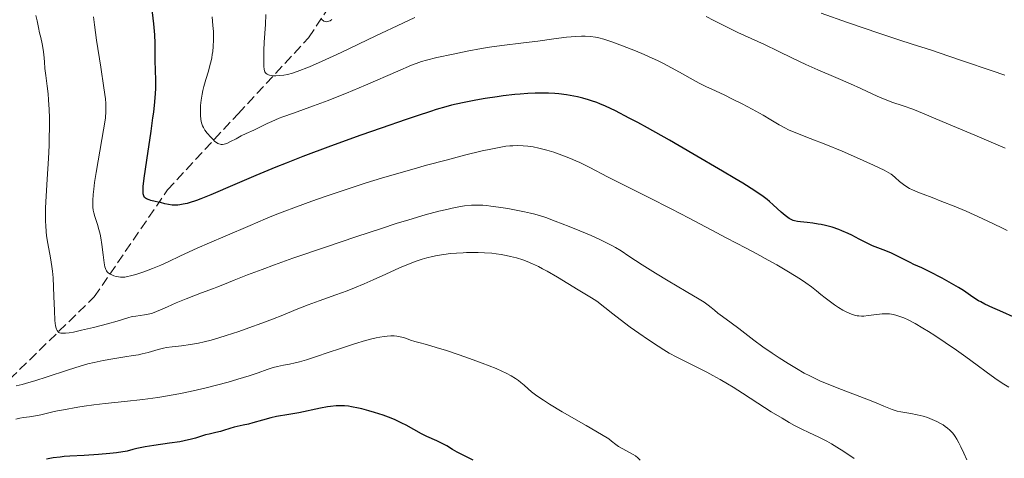
# Model space of a CAD drawing. Units: metres. Extents: x 658137 to 661592, y 4751073 to 4753465.
# Drawn here: x 658815 to 658990, y 4752464 to 4752542 of the extents above; entities that cross this region are included whole.
import ezdxf

# ---------------------------------------------------------------- set-up
doc = ezdxf.new("R2010")
doc.units = ezdxf.units.M
doc.header["$MEASUREMENT"] = 0
doc.linetypes.add('DGN Style 3', pattern=[2.435891, 1.739922, -0.695969])
for name, color, linetype, lineweight in [('Barranco lineal', 142, 'DGN Style 3', 13), ('Curva de nivel directora', 30, 'Continuous', 30), ('Curva de nivel intermedia', 30, 'Continuous', 0)]:
    doc.layers.add(name, color=color, linetype=linetype, lineweight=lineweight)

msp = doc.modelspace()

# ---------------------------------------------------------------- linework, layer by layer
at = {"layer": 'Barranco lineal', "color": 142, "linetype": 'DGN Style 3', "lineweight": 13}
msp.add_polyline3d([(658795.51, 4752459.31, 976.85), (658810.01, 4752474.81, 966.79), (658828.51, 4752492.81, 957.64), (658841.51, 4752511.81, 950), (658854.01, 4752525.31, 944.81), (658866.51, 4752538.81, 937.4), (658870.51, 4752544.81, 935), (658872.51, 4752551.81, 932.79), (658883.01, 4752564.81, 928.36), (658891.01, 4752577.31, 923.5), (658902.01, 4752590.31, 916.84), (658912.01, 4752603.81, 912.42), (658925.51, 4752614.81, 907.45), (658931.51, 4752619.81, 905), (658938.01, 4752629.81, 900.65), (658948.01, 4752641.31, 896.58), (658954.01, 4752648.31, 895), (658957.51, 4752655.81, 891.86), (658971.01, 4752667.81, 887.27), (658979.01, 4752670.31, 885), (658979.01, 4752679.81, 881.54), (658983.01, 4752689.31, 880), (658989.32, 4752701.66, 876.12)], dxfattribs=at)
at = {"layer": 'Curva de nivel directora', "color": 30, "linetype": 'Continuous', "lineweight": 30, "flags": 128}
for points, elevation in [([(658891.88, 4752526.82), (658890.85, 4752526.55), (658889.12, 4752526.05), (658888.12, 4752525.74), (658885.75, 4752524.97), (658883.84, 4752524.32), (658879.4, 4752522.79), (658875.79, 4752521.51), (658870.39, 4752519.56), (658865.51, 4752517.72), (658862.56, 4752516.57), (658860.69, 4752515.82), (658857.16, 4752514.36), (658853.45, 4752512.77), (658849.17, 4752510.93), (658847.41, 4752510.22), (658846.65, 4752509.94), (658845.35, 4752509.51), (658844.97, 4752509.41), (658844.28, 4752509.25), (658843.68, 4752509.14), (658843.31, 4752509.1), (658842.65, 4752509.09), (658842.3, 4752509.11), (658841.64, 4752509.2), (658841.03, 4752509.33), (658840.25, 4752509.54), (658839.86, 4752509.64), (658839.29, 4752509.77), (658838.55, 4752509.95), (658838.22, 4752510.04), (658837.79, 4752510.22), (658837.61, 4752510.33), (658837.44, 4752510.48), (658837.36, 4752510.57), (658837.28, 4752510.74), (658837.19, 4752511.08), (658837.16, 4752511.56), (658837.17, 4752511.86), (658837.2, 4752512.41), (658837.36, 4752513.89), (658837.82, 4752517.1), (658838.57, 4752522.2), (658838.9, 4752524.57), (658839.04, 4752525.61), (658839.23, 4752527.43), (658839.35, 4752528.94), (658839.4, 4752529.82), (658839.42, 4752531.37), (658839.39, 4752532.96), (658839.3, 4752534.83), (658839.28, 4752535.63), (658839.29, 4752537.84), (658839.22, 4752539.3), (658839.04, 4752541.28), (658838.73, 4752544.27)], 950), ([(658991.99, 4752489.02), (658989.11, 4752490.31), (658987.85, 4752490.88), (658986.42, 4752491.55), (658985.72, 4752491.91), (658985.33, 4752492.13), (658984.66, 4752492.55), (658983.91, 4752493.07), (658982.64, 4752493.94), (658981.77, 4752494.48), (658980.12, 4752495.44), (658978.89, 4752496.12), (658976.58, 4752497.32), (658975.25, 4752497.96), (658973.87, 4752498.58), (658973.22, 4752498.89), (658972.16, 4752499.43), (658970.59, 4752500.23), (658969.74, 4752500.62), (658968.38, 4752501.16), (658966.5, 4752501.9), (658965.55, 4752502.32), (658964.14, 4752503.06), (658962.85, 4752503.75), (658962.18, 4752504.09), (658961.1, 4752504.56), (658960.54, 4752504.78), (658959.37, 4752505.16), (658958.17, 4752505.48), (658957.39, 4752505.65), (658956.88, 4752505.75), (658955.91, 4752505.89), (658954.92, 4752506), (658953.75, 4752506.11), (658953.21, 4752506.2), (658952.7, 4752506.32), (658952.45, 4752506.4), (658952.09, 4752506.56), (658951.73, 4752506.75), (658951.49, 4752506.9), (658951.03, 4752507.24), (658950.33, 4752507.84), (658948.92, 4752509.17), (658948.23, 4752509.77), (658947.84, 4752510.09), (658947.12, 4752510.62), (658945.65, 4752511.62), (658943.51, 4752512.97), (658942.12, 4752513.82), (658939.9, 4752515.14), (658934.66, 4752518.22), (658930.49, 4752520.61), (658926.59, 4752522.8), (658924.88, 4752523.75), (658923.37, 4752524.56), (658920.94, 4752525.82), (658919.14, 4752526.68), (658918.19, 4752527.08), (658917.64, 4752527.3), (658916.66, 4752527.64), (658916.14, 4752527.81), (658915.15, 4752528.09), (658914.18, 4752528.33), (658913.55, 4752528.46), (658912.25, 4752528.67), (658910.9, 4752528.83), (658910.19, 4752528.9), (658909.08, 4752528.96), (658907.91, 4752528.98), (658907.3, 4752528.98), (658906.68, 4752528.97), (658905.38, 4752528.91), (658904.01, 4752528.81), (658903.06, 4752528.71), (658901.04, 4752528.48), (658899.98, 4752528.33), (658897.8, 4752528), (658896.17, 4752527.72), (658893.82, 4752527.27), (658891.88, 4752526.82)], 950), ([(658895.68, 4752463.82), (658894.75, 4752464.3), (658893.44, 4752464.93), (658892.84, 4752465.24), (658892.06, 4752465.71), (658891.03, 4752466.36), (658890.41, 4752466.7), (658889.27, 4752467.25), (658887.48, 4752468.06), (658886.55, 4752468.52), (658885.15, 4752469.29), (658883.81, 4752470.03), (658883.07, 4752470.41), (658881.85, 4752470.98), (658881.17, 4752471.26), (658879.72, 4752471.8), (658878.2, 4752472.3), (658877.2, 4752472.6), (658875.93, 4752472.94), (658875.34, 4752473.08), (658874.13, 4752473.32), (658873.57, 4752473.4), (658872.87, 4752473.47), (658872.52, 4752473.48), (658871.84, 4752473.49), (658871.38, 4752473.46), (658870.42, 4752473.37), (658869.84, 4752473.28), (658868.62, 4752473.06), (658864.79, 4752472.26), (658863.01, 4752471.94), (658860.83, 4752471.56), (658859.82, 4752471.34), (658858.36, 4752470.96), (658856.62, 4752470.45), (658855.88, 4752470.24), (658854.92, 4752470.02), (658853.85, 4752469.81), (658853.34, 4752469.69), (658852.55, 4752469.45), (658851.45, 4752469.08), (658850.9, 4752468.91), (658850.05, 4752468.72), (658848.86, 4752468.47), (658848.23, 4752468.3), (658847.54, 4752468.08), (658846.43, 4752467.73), (658845.74, 4752467.54), (658844.46, 4752467.25), (658843.68, 4752467.11), (658841.86, 4752466.84), (658839.04, 4752466.43), (658837.56, 4752466.18), (658836.08, 4752465.88), (658835.36, 4752465.71), (658834.31, 4752465.41), (658832.42, 4752465.16), (658831.28, 4752465.03), (658829.24, 4752464.83), (658826.73, 4752464.64), (658824.19, 4752464.52), (658823.17, 4752464.46), (658822.48, 4752464.39), (658821.22, 4752464.23), (658820.05, 4752464.02)], 975)]:
    msp.add_lwpolyline(points, dxfattribs=dict(at, elevation=elevation))
at = {"layer": 'Curva de nivel intermedia', "color": 30, "linetype": 'Continuous', "lineweight": 0, "flags": 128}
for points, elevation in [([(658824.82, 4752486.58), (658824.07, 4752486.44), (658823.39, 4752486.36), (658822.85, 4752486.36), (658822.56, 4752486.39), (658822.35, 4752486.45), (658822.22, 4752486.51), (658822.08, 4752486.62), (658821.92, 4752486.82), (658821.79, 4752487.07), (658821.72, 4752487.29), (658821.64, 4752487.68), (658821.54, 4752488.6), (658821.44, 4752490.42), (658821.36, 4752492.88), (658821.29, 4752494.59), (658821.19, 4752496.21), (658821.08, 4752497.35), (658820.97, 4752498.2), (658820.73, 4752499.73), (658820.28, 4752502.28), (658820.06, 4752503.68), (658819.98, 4752504.44), (658819.9, 4752505.43), (658819.87, 4752506.26), (658819.86, 4752507.39), (658819.88, 4752508.61), (658819.97, 4752510.69), (658820.15, 4752513.69), (658820.37, 4752517.37), (658820.49, 4752519.67), (658820.53, 4752521.04), (658820.55, 4752522.85), (658820.55, 4752524.61), (658820.5, 4752526.05), (658820.4, 4752527.78), (658820.32, 4752528.84), (658820.16, 4752530.23), (658819.91, 4752532.11), (658819.76, 4752533.33), (658819.66, 4752534.56), (658819.56, 4752535.85), (658819.47, 4752536.72), (658819.28, 4752537.72), (658819, 4752538.87), (658818.82, 4752539.67), (658818.62, 4752540.62), (658818.38, 4752541.8), (658818.14, 4752542.78)], 960), ([(658830.08, 4752500.25), (658829.84, 4752502.12), (658829.67, 4752503.28), (658829.53, 4752503.96), (658829.31, 4752504.8), (658829.05, 4752505.67), (658828.77, 4752506.53), (658828.59, 4752507.1), (658828.4, 4752507.74), (658828.31, 4752508.21), (658828.25, 4752508.72), (658828.23, 4752509.15), (658828.25, 4752509.91), (658828.32, 4752510.99), (658828.41, 4752511.91), (658828.57, 4752513.12), (658828.85, 4752514.88), (658830.49, 4752524.55), (658830.58, 4752525.77), (658830.58, 4752526.56), (658830.55, 4752527.11), (658830.47, 4752527.96), (658830.22, 4752529.89), (658829.66, 4752533.59), (658828.93, 4752538.36), (658828.54, 4752541.12), (658828.38, 4752542.53)], 955), ([(658950.94, 4752522.8), (658949.99, 4752523.33), (658948.5, 4752524.23), (658947.1, 4752525.06), (658945.2, 4752526.11), (658943.41, 4752527.06), (658941.57, 4752527.99), (658940.3, 4752528.62), (658938.65, 4752529.38), (658936.95, 4752530.16), (658935.76, 4752530.76), (658934.21, 4752531.61), (658932.28, 4752532.7), (658930.9, 4752533.47), (658929.47, 4752534.23), (658928.37, 4752534.78), (658927.44, 4752535.21), (658926.05, 4752535.82), (658924.48, 4752536.48), (658922.18, 4752537.38), (658920.28, 4752538.07), (658918.87, 4752538.53), (658918, 4752538.77), (658917.37, 4752538.9), (658916.48, 4752539.03), (658915.57, 4752539.1), (658914.89, 4752539.1), (658913.9, 4752539.06), (658912.25, 4752538.9), (658909.98, 4752538.62), (658907.14, 4752538.23), (658904.64, 4752537.9), (658900.78, 4752537.42), (658898.62, 4752537.12), (658897.18, 4752536.88), (658894.64, 4752536.41), (658892.18, 4752535.92), (658889.23, 4752535.28), (658887.45, 4752534.85), (658886.55, 4752534.59), (658885.61, 4752534.25), (658884.75, 4752533.92), (658882.35, 4752532.89), (658876.63, 4752530.42), (658873.23, 4752528.98), (658871.59, 4752528.31), (658870.01, 4752527.7), (658867.37, 4752526.71), (658863.83, 4752525.43), (658861.96, 4752524.75), (658861.32, 4752524.51), (658859.98, 4752523.94), (658859.16, 4752523.58), (658856.78, 4752522.43), (658855.43, 4752521.8), (658854.56, 4752521.38), (658853.64, 4752520.89), (658852.68, 4752520.38), (658852.12, 4752520.11), (658851.76, 4752519.97), (658851.52, 4752519.9), (658851.26, 4752519.87), (658851.01, 4752519.87), (658850.83, 4752519.9), (658850.59, 4752519.98), (658850.41, 4752520.06), (658850.19, 4752520.2), (658849.91, 4752520.41), (658849.45, 4752520.84), (658848.98, 4752521.33), (658848.69, 4752521.68), (658848.55, 4752521.86), (658848.14, 4752522.43), (658847.85, 4752522.89), (658847.71, 4752523.17), (658847.58, 4752523.51), (658847.46, 4752523.96), (658847.39, 4752524.34), (658847.35, 4752525.01), (658847.34, 4752525.97), (658847.37, 4752526.76), (658847.48, 4752527.75), (658847.64, 4752528.77), (658847.78, 4752529.46), (658847.96, 4752530.17), (658848.31, 4752531.39), (658848.74, 4752532.88), (658849.02, 4752533.89), (658849.22, 4752534.7), (658849.34, 4752535.25), (658849.44, 4752535.84), (658849.51, 4752536.39), (658849.59, 4752537.27), (658849.64, 4752538.41), (658849.65, 4752539.27), (658849.63, 4752539.94), (658849.56, 4752540.97), (658849.41, 4752542.52)], 945), ([(658885.35, 4752542.42), (658883.2, 4752541.42), (658878.44, 4752539.14), (658872.3, 4752536.2), (658868.8, 4752534.57), (658867.34, 4752533.92), (658866.69, 4752533.65), (658864.48, 4752532.8), (658863.65, 4752532.55), (658862.77, 4752532.31), (658862.1, 4752532.18), (658861.36, 4752532.08), (658860.7, 4752532.05), (658860.31, 4752532.06), (658859.92, 4752532.1), (658859.58, 4752532.18), (658859.38, 4752532.25), (658859.16, 4752532.37), (658859.01, 4752532.47), (658858.88, 4752532.61), (658858.77, 4752532.77), (658858.71, 4752532.93), (658858.64, 4752533.21), (658858.6, 4752533.71), (658858.6, 4752534.54), (658858.58, 4752535.39), (658858.59, 4752536.52), (658858.66, 4752538.05), (658858.86, 4752541.18), (658858.94, 4752542.92)], 940), ([(658870.64, 4752542.02), (658870.31, 4752541.83), (658870.11, 4752541.75), (658869.86, 4752541.67), (658869.62, 4752541.65), (658869.44, 4752541.69), (658869.23, 4752541.78), (658869.13, 4752541.84), (658868.91, 4752542), (658868.72, 4752542.17)], 935), ([(658960.03, 4752531.77), (658956.85, 4752533.13), (658954.67, 4752534.09), (658952.33, 4752535.19), (658949.8, 4752536.43), (658947.34, 4752537.59), (658942.64, 4752539.76), (658941.55, 4752540.28), (658940.16, 4752540.97), (658938.37, 4752541.9), (658937.04, 4752542.57)], 940), ([(658989.96, 4752532.18), (658987.74, 4752532.93), (658982.47, 4752534.69), (658978.18, 4752536.19), (658977.35, 4752536.48), (658976.04, 4752536.9), (658973.57, 4752537.67), (658971.16, 4752538.44), (658967.79, 4752539.57), (658962.06, 4752541.53), (658957.4, 4752543.16)], 935), ([(658990.05, 4752519.2), (658988, 4752520.12), (658984.69, 4752521.53), (658978.85, 4752523.96), (658975.36, 4752525.44), (658974.7, 4752525.71), (658973.66, 4752526.11), (658971.96, 4752526.7), (658969.93, 4752527.4), (658968.64, 4752527.88), (658967.86, 4752528.2), (658966.56, 4752528.8), (658964.44, 4752529.81), (658962.61, 4752530.65), (658960.03, 4752531.77)], 940), ([(658990.37, 4752504.6), (658989.43, 4752505.1), (658988.12, 4752505.73), (658985.95, 4752506.75), (658983.11, 4752508), (658980.99, 4752508.89), (658978.79, 4752509.77), (658977.08, 4752510.43), (658975.52, 4752511.02), (658974.53, 4752511.42), (658973.63, 4752511.81), (658973.09, 4752512.08), (658972.62, 4752512.35), (658971.99, 4752512.78), (658971.32, 4752513.3), (658970.53, 4752514), (658970.08, 4752514.39), (658969.81, 4752514.58), (658969.4, 4752514.84), (658968.57, 4752515.29), (658966.7, 4752516.18), (658963.67, 4752517.55), (658961.14, 4752518.65), (658958.25, 4752519.84), (658955.44, 4752520.95), (658952.89, 4752521.94), (658951.59, 4752522.49), (658950.94, 4752522.8)], 945), ([(658969.53, 4752489.78), (658968.83, 4752489.83), (658968.25, 4752489.82), (658967.27, 4752489.71), (658965.74, 4752489.49), (658964.96, 4752489.41), (658964.56, 4752489.4), (658964.11, 4752489.43), (658963.78, 4752489.47), (658963.35, 4752489.57), (658962.8, 4752489.74), (658962.35, 4752489.92), (658961.75, 4752490.21), (658961.25, 4752490.48), (658960.51, 4752490.93), (658959.76, 4752491.42), (658959.32, 4752491.73), (658958.11, 4752492.66), (658957.38, 4752493.24), (658956.57, 4752493.91), (658955.71, 4752494.58), (658954.69, 4752495.31), (658953.91, 4752495.84), (658952.97, 4752496.43), (658951.33, 4752497.43), (658949.55, 4752498.48), (658948.02, 4752499.36), (658946.03, 4752500.46), (658944.13, 4752501.46), (658942.28, 4752502.4), (658940.66, 4752503.24), (658937.92, 4752504.7), (658933.98, 4752506.79), (658930.8, 4752508.45), (658926.83, 4752510.46), (658922.45, 4752512.65), (658919.52, 4752514.13), (658916.36, 4752515.78), (658915.47, 4752516.24), (658914.63, 4752516.65), (658913.92, 4752516.99), (658912.97, 4752517.38), (658911.42, 4752517.98), (658909.99, 4752518.48), (658908.77, 4752518.85), (658908.03, 4752519.06), (658907.34, 4752519.22), (658906.34, 4752519.42), (658905.37, 4752519.56), (658904.59, 4752519.63), (658903.55, 4752519.66), (658902.75, 4752519.65), (658902.23, 4752519.62), (658901.5, 4752519.54), (658900.29, 4752519.34), (658898.83, 4752519.06), (658897.29, 4752518.71), (658894.16, 4752517.94), (658890.93, 4752517.11), (658887.42, 4752516.17), (658884.81, 4752515.45), (658881.7, 4752514.56), (658879.47, 4752513.89), (658876.75, 4752513.04), (658873, 4752511.81), (658869.48, 4752510.62), (658867.08, 4752509.78), (658864.38, 4752508.79), (658861.84, 4752507.84), (658860.31, 4752507.24), (658858.87, 4752506.65), (658856.18, 4752505.51), (658851.7, 4752503.57), (658848.93, 4752502.38), (658846.77, 4752501.47), (658845.34, 4752500.84), (658843.66, 4752500.05), (658841.71, 4752499.11), (658840.31, 4752498.46), (658838.83, 4752497.85), (658837.74, 4752497.43), (658836.92, 4752497.14), (658835.85, 4752496.79), (658834.93, 4752496.53), (658834.4, 4752496.41), (658833.91, 4752496.34), (658833.56, 4752496.32), (658833.15, 4752496.32), (658832.82, 4752496.36), (658832.39, 4752496.45), (658831.97, 4752496.57), (658831.63, 4752496.71), (658831.22, 4752496.93), (658830.94, 4752497.12), (658830.8, 4752497.25), (658830.66, 4752497.45), (658830.54, 4752497.67), (658830.47, 4752497.85), (658830.39, 4752498.15), (658830.25, 4752498.86), (658830.08, 4752500.25)], 955), ([(658977.1, 4752471.05), (658976.25, 4752471.38), (658975.5, 4752471.62), (658974.45, 4752471.9), (658973.31, 4752472.13), (658972.22, 4752472.29), (658971.54, 4752472.4), (658970.87, 4752472.55), (658970.38, 4752472.68), (658969.99, 4752472.81), (658969.39, 4752473.06), (658968.52, 4752473.43), (658967.17, 4752474.01), (658965.78, 4752474.56), (658963.5, 4752475.44), (658960.54, 4752476.57), (658958.64, 4752477.32), (658957.31, 4752477.88), (658956.45, 4752478.27), (658955.41, 4752478.78), (658954.42, 4752479.3), (658953.01, 4752480.11), (658951.55, 4752480.99), (658949.96, 4752482), (658948.74, 4752482.81), (658947.08, 4752483.96), (658945.45, 4752485.15), (658943.89, 4752486.36), (658942.8, 4752487.19), (658941.45, 4752488.19), (658939.94, 4752489.31), (658939.1, 4752489.95), (658938.51, 4752490.44), (658937.9, 4752490.95), (658937.37, 4752491.36), (658936.65, 4752491.86), (658935.75, 4752492.43), (658933.5, 4752493.77), (658930.29, 4752495.66), (658928.03, 4752497.03), (658925.66, 4752498.53), (658923.32, 4752500.06), (658921.93, 4752500.96), (658920.92, 4752501.57), (658920.2, 4752501.98), (658919.25, 4752502.48), (658918.27, 4752502.97), (658916.64, 4752503.7), (658914.63, 4752504.56), (658912.74, 4752505.32), (658910.26, 4752506.27), (658908.57, 4752506.88), (658907.62, 4752507.19), (658906.66, 4752507.48), (658905.89, 4752507.68), (658904.79, 4752507.93), (658903.61, 4752508.17), (658901.82, 4752508.49), (658900.21, 4752508.75), (658898.86, 4752508.93), (658898.06, 4752509.02), (658897.39, 4752509.08), (658896.64, 4752509.11), (658896.22, 4752509.12), (658895.4, 4752509.1), (658894.18, 4752508.96), (658893.14, 4752508.78), (658891.99, 4752508.55), (658891.05, 4752508.35), (658889.63, 4752508), (658887.2, 4752507.35), (658884.29, 4752506.5), (658882.06, 4752505.81), (658879.44, 4752504.98), (658874.9, 4752503.48), (658869.49, 4752501.65), (658863.73, 4752499.66), (658860.44, 4752498.5), (658858.27, 4752497.7), (658855.66, 4752496.71), (658853.34, 4752495.8), (658851.29, 4752494.97), (658850.22, 4752494.54), (658849.65, 4752494.32), (658847.52, 4752493.51), (658844.78, 4752492.46), (658843.05, 4752491.77), (658841.47, 4752491.06), (658840.26, 4752490.51), (658839.55, 4752490.2), (658838.86, 4752489.95), (658838.34, 4752489.8), (658837.43, 4752489.62), (658835.88, 4752489.41), (658835.25, 4752489.31), (658834.43, 4752489.08), (658832.56, 4752488.53), (658830.85, 4752488.05), (658828.35, 4752487.4), (658826.24, 4752486.89), (658824.82, 4752486.58)], 960), ([(658907.28, 4752498.2), (658906.23, 4752498.7), (658905.27, 4752499.11), (658904.49, 4752499.39), (658903.4, 4752499.73), (658902.31, 4752500.01), (658901.55, 4752500.18), (658900.66, 4752500.35), (658899.79, 4752500.48), (658899.03, 4752500.55), (658897.73, 4752500.64), (658896.61, 4752500.69), (658895.67, 4752500.69), (658894.49, 4752500.67), (658893.95, 4752500.64), (658892.72, 4752500.57), (658891.67, 4752500.49), (658890.47, 4752500.34), (658889.32, 4752500.16), (658888.5, 4752500), (658887.49, 4752499.76), (658886.68, 4752499.53), (658885.61, 4752499.16), (658884.5, 4752498.74), (658882.65, 4752497.96), (658880.24, 4752496.87), (658877.95, 4752495.83), (658876.35, 4752495.13), (658874.67, 4752494.42), (658873.38, 4752493.91), (658871.35, 4752493.16), (658868.39, 4752492.11), (658866.42, 4752491.4), (658864.33, 4752490.58), (658861.93, 4752489.59), (658860.14, 4752488.87), (658858.23, 4752488.15), (658855.94, 4752487.32), (658854.13, 4752486.69), (658851.87, 4752485.95), (658850.6, 4752485.55), (658849.24, 4752485.16), (658847.98, 4752484.84), (658846.98, 4752484.61), (658845.6, 4752484.37), (658843.99, 4752484.15), (658842.3, 4752483.95), (658841.33, 4752483.81), (658840.78, 4752483.7), (658839.83, 4752483.46), (658838.08, 4752482.97), (658836.98, 4752482.69), (658836.32, 4752482.55), (658835.43, 4752482.39), (658833.9, 4752482.16), (658831.78, 4752481.84), (658830.07, 4752481.54), (658828.49, 4752481.19), (658827.38, 4752480.91), (658826.16, 4752480.56), (658823.77, 4752479.81), (658820.14, 4752478.62), (658817.99, 4752477.92), (658816.91, 4752477.6), (658815.69, 4752477.27), (658814.68, 4752477.03)], 965), ([(658963.26, 4752464.14), (658961.41, 4752465.39), (658960.18, 4752466.17), (658959.22, 4752466.75), (658958.44, 4752467.18), (658957.01, 4752467.91), (658955.24, 4752468.75), (658953.97, 4752469.36), (658952.71, 4752470.01), (658951.76, 4752470.52), (658950.48, 4752471.26), (658948.56, 4752472.43), (658946.2, 4752473.95), (658943.46, 4752475.74), (658941.78, 4752476.81), (658940.8, 4752477.41), (658939.5, 4752478.17), (658938.22, 4752478.88), (658937.15, 4752479.44), (658935.48, 4752480.28), (658933.35, 4752481.32), (658931.81, 4752482.11), (658930.47, 4752482.85), (658929.53, 4752483.41), (658928.52, 4752484.06), (658926.82, 4752485.18), (658925.05, 4752486.4), (658923.56, 4752487.46), (658921.74, 4752488.81), (658920.47, 4752489.79), (658917.61, 4752492.06), (658916.68, 4752492.66), (658914.3, 4752494.08), (658910.63, 4752496.29), (658908.82, 4752497.35), (658908.01, 4752497.81), (658907.28, 4752498.2)], 965), ([(658990.7, 4752476.81), (658989.82, 4752477.31), (658989.16, 4752477.71), (658988.22, 4752478.37), (658986.68, 4752479.51), (658985.09, 4752480.68), (658983.05, 4752482.16), (658981.39, 4752483.33), (658979.42, 4752484.69), (658977.56, 4752485.95), (658976.45, 4752486.67), (658975.46, 4752487.28), (658974.09, 4752488.07), (658972.86, 4752488.72), (658972.08, 4752489.07), (658971.52, 4752489.3), (658970.82, 4752489.52), (658970.26, 4752489.66), (658969.53, 4752489.78)], 955), ([(658881.09, 4752485.91), (658880.44, 4752485.87), (658879.9, 4752485.8), (658879.15, 4752485.68), (658878.52, 4752485.55), (658877.71, 4752485.35), (658876.6, 4752485.05), (658874.67, 4752484.46), (658872.34, 4752483.71), (658869.83, 4752482.86), (658868.11, 4752482.29), (658866.16, 4752481.67), (658864.91, 4752481.3), (658864.11, 4752481.09), (658863.12, 4752480.87), (658862.06, 4752480.67), (658860.99, 4752480.47), (658860.23, 4752480.28), (658859.18, 4752479.92), (658857.56, 4752479.34), (658855.96, 4752478.8), (658853.94, 4752478.19), (658852.27, 4752477.7), (658850.21, 4752477.15), (658848.14, 4752476.62), (658846.82, 4752476.3), (658845.52, 4752476.01), (658843.53, 4752475.6), (658841.51, 4752475.23), (658839.75, 4752474.94), (658837.1, 4752474.59), (658833.85, 4752474.23), (658830.45, 4752473.88), (658828.4, 4752473.66), (658826.7, 4752473.42), (658825.57, 4752473.22), (658824.63, 4752473.04), (658823.98, 4752472.92), (658823.05, 4752472.76), (658821.96, 4752472.57), (658821.18, 4752472.41), (658820.21, 4752472.17), (658819.02, 4752471.87), (658818.09, 4752471.69), (658816.99, 4752471.52), (658815.97, 4752471.38), (658815.3, 4752471.27), (658814.62, 4752471.12)], 970), ([(658925.32, 4752463.84), (658924.89, 4752464.25), (658924.46, 4752464.58), (658924.06, 4752464.83), (658923.3, 4752465.24), (658922.23, 4752465.82), (658921.48, 4752466.27), (658921, 4752466.59), (658920.24, 4752467.18), (658919.74, 4752467.6), (658918.46, 4752468.38), (658915.73, 4752469.99), (658911.51, 4752472.43), (658909.24, 4752473.77), (658908.15, 4752474.46), (658906.98, 4752475.27), (658906.04, 4752475.99), (658905.43, 4752476.5), (658904.74, 4752477.13), (658904.14, 4752477.64), (658903.74, 4752477.95), (658903.22, 4752478.3), (658902.42, 4752478.79), (658901.54, 4752479.26), (658900.8, 4752479.62), (658899.75, 4752480.08), (658898.53, 4752480.59), (658897.3, 4752481.06), (658895.06, 4752481.88), (658893.24, 4752482.52), (658890.98, 4752483.27), (658889.12, 4752483.86), (658887.4, 4752484.34), (658886.05, 4752484.7), (658885.33, 4752484.9), (658884.58, 4752485.16), (658883.88, 4752485.42), (658883.37, 4752485.59), (658882.74, 4752485.75), (658882.14, 4752485.86), (658881.68, 4752485.9), (658881.09, 4752485.91)], 970), ([(658983.26, 4752463.91), (658982.72, 4752465.07), (658982.2, 4752466.19), (658981.85, 4752466.9), (658981.47, 4752467.58), (658981.19, 4752468.02), (658980.91, 4752468.41), (658980.69, 4752468.67), (658980.45, 4752468.94), (658980.21, 4752469.18), (658979.83, 4752469.51), (658979.42, 4752469.82), (658979.03, 4752470.09), (658978.45, 4752470.42), (658977.91, 4752470.69), (658977.1, 4752471.05)], 960)]:
    msp.add_lwpolyline(points, dxfattribs=dict(at, elevation=elevation))

doc.saveas('drawing.dxf')
